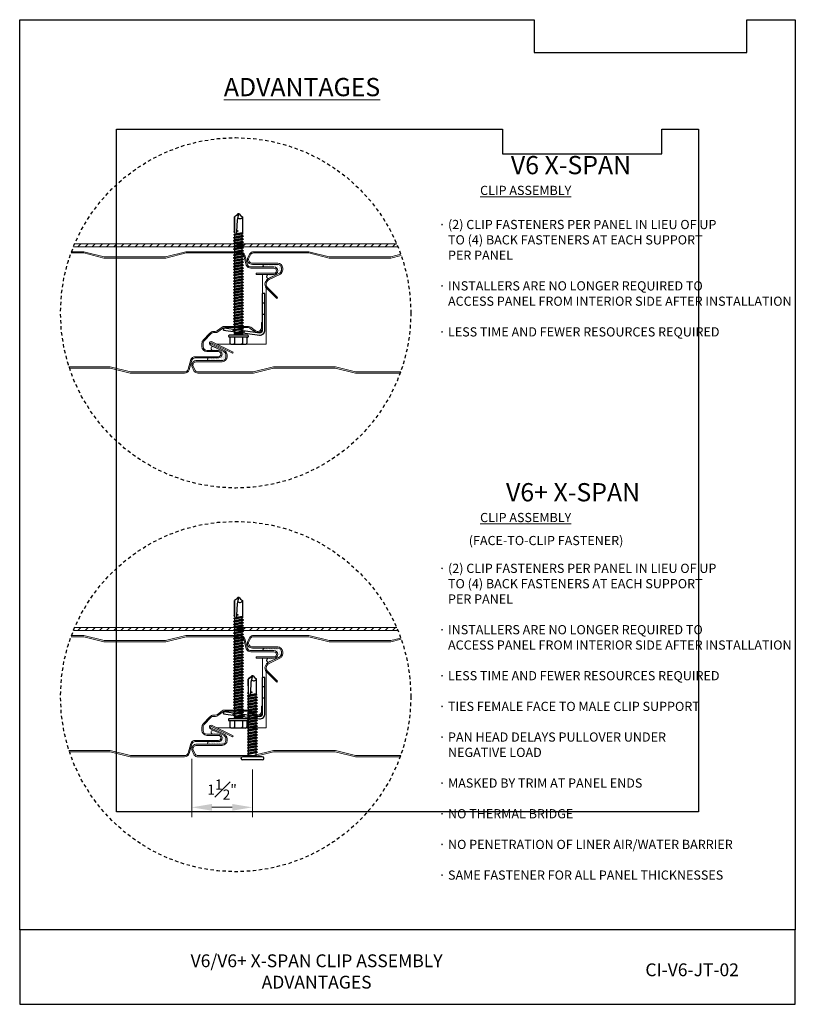
# Model space of a CAD drawing. Units: inches. Extents: x 953 to 1529, y 2729 to 2766.
# Drawn here: x 1172 to 1201, y 2729 to 2766 of the extents above; entities that cross this region are included whole.
import ezdxf

# ---------------------------------------------------------------- set-up
doc = ezdxf.new("R2010")
doc.units = ezdxf.units.IN
doc.header["$LTSCALE"] = 0.5
doc.header["$MEASUREMENT"] = 0
doc.linetypes.add('HIDDEN', pattern=[0.375, 0.25, -0.125])
doc.layers.get('0').update_dxf_attribs({"linetype": 'CONTINUOUS'})
for name, color, linetype, lineweight in [('_BYOTHERS', 9, 'CONTINUOUS', 5), ('_DIM', 6, 'CONTINUOUS', 5), ('_PANEL', 4, 'CONTINUOUS', 13), ('_SEALANT', 3, 'CONTINUOUS', 5), ('ACCESSORY', 20, 'CONTINUOUS', 13), ('BYOTHERS', 9, 'CONTINUOUS', 5)]:
    doc.layers.add(name, color=color, linetype=linetype, lineweight=lineweight)
for name, color, linetype in [('_FASTENER', 1, 'CONTINUOUS'), ('_SYMBOLS', 1, 'CONTINUOUS'), ('_TXT', 7, 'CONTINUOUS')]:
    doc.layers.add(name, color=color, linetype=linetype)
for name, color, linetype, plot in [('NCI_Internal_Info', 7, 'CONTINUOUS', False), ('NCI_Internal_Info @ 3', 7, 'CONTINUOUS', False), ('NCI_Internal_Info @ 4', 7, 'CONTINUOUS', False), ('VP', 9, 'CONTINUOUS', False)]:
    doc.layers.add(name, color=color, linetype=linetype, plot=plot)
doc.styles.add('Metl-Span', font='kalinga.ttf', dxfattribs={"height": 0.0625})
doc.styles.get("Standard").update_dxf_attribs({"font": 'romans.shx', "height": 0.0625})
doc.styles.add('SWISS', font='swiss.ttf')

# ---------------------------------------------------------------- blocks, each defined once
blk = doc.blocks.new('DetailOutline8511-2')
at = {"layer": '_TXT'}
blk.add_lwpolyline([(-1, -1.2189), (-1, 1.1279), (0.3264, 1.1279), (0.3264, 1.0432), (0.875, 1.0432), (0.875, 1.1279), (1, 1.1279), (1, -1.2189)], close=True, dxfattribs=at)
at = {"layer": 'NCI_Internal_Info'}
blk.add_lwpolyline([(-1, 1.1279), (0.3264, 1.1279), (0.3264, 1.0432), (0.875, 1.0432), (0.875, 1.1279), (1, 1.1279), (1, -1.2189), (-1, -1.2189)], close=True, dxfattribs=at)
blk = doc.blocks.new('*U1066')
at = {"layer": 'NCI_Internal_Info @ 3', "xscale": 10.79149185929793, "yscale": 10.79149185929793, "zscale": 10.79149185929793}
blk.add_blockref('DetailOutline8511-2', (1186.618, 2749.468), dxfattribs=at)
at = {"layer": 'NCI_Internal_Info @ 4', "xscale": 14.38865581239724, "yscale": 14.38865581239724, "zscale": 14.38865581239724}
blk.add_blockref('DetailOutline8511-2', (1186.618, 2749.468), dxfattribs=at)
blk = doc.blocks.new('7100BWH-HORIZ')
h = blk.add_hatch()
h.set_pattern_fill('DOTS', color=6, scale=0.5, style=0)
h.set_pattern_definition([(0, (-6.0223, -7.28118), (0.015625, 0.03125), [0, -0.03125])])
edge = h.paths.add_edge_path()
edge.add_line((-0.093, -0.093), (-0.093, -0.334))
edge.add_arc((-0.124, -0.334), 0.0315, -180, 0, ccw=False)
edge.add_line((-0.155, -0.334), (-0.155, -0.001))
edge.add_arc((-0.062, -0.001), 0.0937, 90, 180, ccw=False)
edge.add_line((-0.062, 0.093), (-0.019, 0.093))
edge.add_arc((-0.019, -0.001), 0.0937, 26.5468, 90, ccw=False)
edge.add_line((0.064, 0.041), (0.185, -0.206))
edge.add_arc((0.141, -0.227), 0.0486, -176.0062, 26.0062, ccw=False)
edge.add_line((0.093, -0.231), (0.093, -0.093))
edge.add_arc((0, -0.093), 0.0925, 0, 180)
blk.add_lwpolyline([(-0.093, -0.093), (-0.093, -0.334, -1), (-0.155, -0.334), (-0.155, -0.001, -0.414214), (-0.062, 0.093), (-0.019, 0.093, -0.284165), (0.064, 0.041), (0.185, -0.206, -1.213231), (0.093, -0.231), (0.093, -0.093, 1), (-0.093, -0.093)], format="xyb", close=True)
at = {"layer": '_SEALANT'}
for tag, p, flags in [('BOMDESC', (-0.204, 0.56), 9), ('PARTNO', (-0.199, 0.464), 1), ('QTY', (-0.202, 0.373), 1), ('LF', (-0.198, 0.286), 1), ('DIVISOR', (-0.194, 0.199), 1), ('CLASS', (-0.189, 0.113), 1)]:
    blk.add_attdef(tag, p, '', height=0.0625, dxfattribs=dict(at, flags=flags))
blk = doc.blocks.new('1624PNC')
for p, q in [((-0.231, -0.178), (-0.231, 0.178)), ((-0.05, 0.099), (-0.199, 0.099)), ((-0.05, 0.21), (-0.195, 0.21)), ((-0.05, -0.225), (-0.05, 0.225)), ((0, -0.225), (0, 0.225)), ((0, 0.12), (0.03, 0.094)), ((0.03, 0.094), (0.036, -0.102)), ((0.03, 0.094), (0.044, 0.094)), ((0.044, 0.094), (0.047, 0.106)), ((0.065, -0.092), (0.044, 0.094)), ((0.047, 0.106), (0.047, 0.106)), ((0.047, 0.106), (0.05, 0.095)), ((0.078, -0.116), (0.047, 0.106)), ((0.05, 0.095), (0.052, 0.104)), ((0.052, 0.104), (0.056, 0.094)), ((0.086, -0.118), (0.052, 0.104)), ((0.099, -0.094), (0.056, 0.094)), ((0.056, 0.094), (0.106, 0.094)), ((0.123, 0.124), (0.106, 0.094)), ((0.141, -0.094), (0.106, 0.094)), ((0.159, -0.124), (0.123, 0.124)), ((0.123, 0.124), (0.14, 0.094)), ((0.176, -0.094), (0.14, 0.094)), ((0.14, 0.094), (0.177, 0.094)), ((0.194, 0.124), (0.177, 0.094)), ((0.213, -0.094), (0.177, 0.094)), ((0.23, -0.124), (0.194, 0.124)), ((0.194, 0.124), (0.212, 0.094)), ((0.247, -0.094), (0.212, 0.094)), ((0.212, 0.094), (0.249, 0.094)), ((0.266, 0.124), (0.249, 0.094)), ((0.284, -0.094), (0.249, 0.094)), ((0.302, -0.124), (0.266, 0.124)), ((0.266, 0.124), (0.283, 0.094)), ((0.283, 0.094), (0.32, 0.094)), ((0.319, -0.094), (0.283, 0.094)), ((0.337, 0.124), (0.32, 0.094)), ((0.356, -0.094), (0.32, 0.094)), ((0.373, -0.124), (0.337, 0.124)), ((0.337, 0.124), (0.354, 0.094)), ((0.39, -0.094), (0.354, 0.094)), ((0.354, 0.094), (0.391, 0.094)), ((0.409, 0.124), (0.391, 0.094)), ((0.427, -0.094), (0.391, 0.094)), ((0.444, -0.124), (0.409, 0.124)), ((0.409, 0.124), (0.426, 0.094)), ((0.426, 0.094), (0.463, 0.094)), ((0.462, -0.094), (0.426, 0.094)), ((0.48, 0.124), (0.463, 0.094)), ((0.499, -0.094), (0.463, 0.094)), ((0.516, -0.124), (0.48, 0.124)), ((0.48, 0.124), (0.497, 0.094)), ((0.533, -0.094), (0.497, 0.094)), ((0.497, 0.094), (0.534, 0.094)), ((0.552, 0.124), (0.534, 0.094)), ((0.57, -0.094), (0.534, 0.094)), ((0.587, -0.124), (0.552, 0.124)), ((0.552, 0.124), (0.569, 0.094)), ((0.604, -0.094), (0.569, 0.094)), ((0.569, 0.094), (0.606, 0.094)), ((0.623, 0.124), (0.606, 0.094)), ((0.641, -0.094), (0.606, 0.094)), ((0.659, -0.124), (0.623, 0.124)), ((0.623, 0.124), (0.64, 0.094)), ((0.64, 0.094), (0.677, 0.094)), ((0.676, -0.094), (0.64, 0.094)), ((0.694, 0.124), (0.677, 0.094)), ((0.713, -0.094), (0.677, 0.094)), ((0.73, -0.124), (0.694, 0.124)), ((0.694, 0.124), (0.712, 0.094)), ((0.747, -0.094), (0.712, 0.094)), ((0.712, 0.094), (0.749, 0.094)), ((0.766, 0.124), (0.749, 0.094)), ((0.784, -0.094), (0.749, 0.094)), ((0.802, -0.124), (0.766, 0.124)), ((0.766, 0.124), (0.783, 0.094)), ((0.783, 0.094), (0.82, 0.094)), ((0.819, -0.094), (0.783, 0.094)), ((0.837, 0.124), (0.82, 0.094)), ((0.856, -0.094), (0.82, 0.094)), ((0.873, -0.124), (0.837, 0.124)), ((0.837, 0.124), (0.854, 0.094)), ((0.89, -0.094), (0.854, 0.094)), ((0.854, 0.094), (0.891, 0.094)), ((0.909, 0.124), (0.891, 0.094)), ((0.927, -0.094), (0.891, 0.094)), ((0.944, -0.124), (0.909, 0.124)), ((0.909, 0.124), (0.926, 0.094)), ((0.962, -0.094), (0.926, 0.094)), ((0.926, 0.094), (0.963, 0.094)), ((0.98, 0.124), (0.963, 0.094)), ((0.999, -0.094), (0.963, 0.094)), ((1.016, -0.124), (0.98, 0.124)), ((0.98, 0.124), (0.997, 0.094)), ((0.997, 0.094), (1.034, 0.094)), ((1.033, -0.094), (0.997, 0.094)), ((1.052, 0.124), (1.034, 0.094)), ((1.07, -0.094), (1.034, 0.094)), ((1.087, -0.124), (1.052, 0.124)), ((1.052, 0.124), (1.069, 0.094)), ((1.104, -0.094), (1.069, 0.094)), ((1.069, 0.094), (1.106, 0.094)), ((1.123, 0.124), (1.106, 0.094)), ((1.141, -0.094), (1.106, 0.094)), ((1.159, -0.124), (1.123, 0.124)), ((1.123, 0.124), (1.14, 0.094)), ((1.14, 0.094), (1.177, 0.094)), ((1.176, -0.094), (1.14, 0.094)), ((1.194, 0.124), (1.177, 0.094)), ((1.213, -0.094), (1.177, 0.094)), ((1.23, -0.124), (1.194, 0.124)), ((1.194, 0.124), (1.212, 0.094)), ((1.247, -0.094), (1.212, 0.094)), ((1.212, 0.094), (1.249, 0.094)), ((1.266, 0.124), (1.249, 0.094)), ((1.284, -0.094), (1.249, 0.094)), ((1.302, -0.124), (1.266, 0.124)), ((1.266, 0.124), (1.283, 0.094)), ((1.319, -0.094), (1.283, 0.094)), ((1.283, 0.094), (1.32, 0.094)), ((1.337, 0.124), (1.32, 0.094)), ((1.356, -0.094), (1.32, 0.094)), ((1.373, -0.124), (1.337, 0.124)), ((1.337, 0.124), (1.354, 0.094)), ((1.39, -0.094), (1.354, 0.094)), ((1.354, 0.094), (1.391, 0.094)), ((1.409, 0.124), (1.391, 0.094)), ((1.427, -0.094), (1.391, 0.094)), ((1.444, -0.124), (1.409, 0.124)), ((1.409, 0.124), (1.426, 0.094)), ((1.426, 0.094), (1.463, 0.094)), ((1.462, -0.094), (1.426, 0.094)), ((1.48, 0.124), (1.463, 0.094)), ((1.499, -0.094), (1.463, 0.094)), ((1.516, -0.124), (1.48, 0.124)), ((1.48, 0.124), (1.497, 0.094)), ((1.533, -0.094), (1.497, 0.094)), ((1.497, 0.094), (1.534, 0.094)), ((1.552, 0.124), (1.534, 0.094)), ((1.57, -0.094), (1.534, 0.094)), ((1.587, -0.124), (1.552, 0.124)), ((1.552, 0.124), (1.569, 0.094)), ((1.604, -0.094), (1.569, 0.094)), ((1.569, 0.094), (1.606, 0.094)), ((1.623, 0.124), (1.606, 0.094)), ((1.641, -0.094), (1.606, 0.094)), ((1.659, -0.124), (1.623, 0.124)), ((1.623, 0.124), (1.64, 0.094)), ((1.64, 0.094), (1.677, 0.094)), ((1.676, -0.094), (1.64, 0.094)), ((1.694, 0.124), (1.677, 0.094)), ((1.713, -0.094), (1.677, 0.094)), ((1.73, -0.124), (1.694, 0.124)), ((1.694, 0.124), (1.712, 0.094)), ((1.747, -0.094), (1.712, 0.094)), ((1.712, 0.094), (1.749, 0.094)), ((1.766, 0.124), (1.749, 0.094)), ((1.784, -0.094), (1.749, 0.094)), ((1.802, -0.124), (1.766, 0.124)), ((1.766, 0.124), (1.783, 0.094)), ((1.783, 0.094), (1.82, 0.094)), ((1.819, -0.094), (1.783, 0.094)), ((1.837, 0.124), (1.82, 0.094)), ((1.856, -0.094), (1.82, 0.094)), ((1.873, -0.124), (1.837, 0.124)), ((1.837, 0.124), (1.854, 0.094)), ((1.89, -0.094), (1.854, 0.094)), ((1.854, 0.094), (1.891, 0.094)), ((1.909, 0.124), (1.891, 0.094)), ((1.927, -0.094), (1.891, 0.094)), ((1.944, -0.124), (1.909, 0.124)), ((1.909, 0.124), (1.926, 0.094)), ((1.962, -0.094), (1.926, 0.094)), ((1.926, 0.094), (1.963, 0.094)), ((1.98, 0.124), (1.963, 0.094)), ((1.999, -0.094), (1.963, 0.094)), ((2.016, -0.124), (1.98, 0.124)), ((1.98, 0.124), (1.997, 0.094)), ((1.997, 0.094), (2.034, 0.094)), ((2.033, -0.094), (1.997, 0.094)), ((2.052, 0.124), (2.034, 0.094)), ((2.07, -0.094), (2.034, 0.094)), ((2.087, -0.124), (2.052, 0.124)), ((2.052, 0.124), (2.069, 0.094)), ((2.104, -0.094), (2.069, 0.094)), ((2.069, 0.094), (2.106, 0.094)), ((2.123, 0.124), (2.106, 0.094)), ((2.141, -0.094), (2.106, 0.094)), ((2.159, -0.124), (2.123, 0.124)), ((2.123, 0.124), (2.14, 0.094)), ((2.14, 0.094), (2.177, 0.094)), ((2.176, -0.094), (2.14, 0.094)), ((2.194, 0.124), (2.177, 0.094)), ((2.213, -0.094), (2.177, 0.094)), ((2.23, -0.124), (2.194, 0.124)), ((2.194, 0.124), (2.212, 0.094)), ((2.247, -0.094), (2.212, 0.094)), ((2.212, 0.094), (2.249, 0.094)), ((2.266, 0.124), (2.249, 0.094)), ((2.284, -0.094), (2.249, 0.094)), ((2.302, -0.124), (2.266, 0.124)), ((2.266, 0.124), (2.283, 0.094)), ((2.283, 0.094), (2.32, 0.094)), ((2.319, -0.094), (2.283, 0.094)), ((2.337, 0.124), (2.32, 0.094)), ((2.356, -0.094), (2.32, 0.094)), ((2.373, -0.124), (2.337, 0.124)), ((2.337, 0.124), (2.354, 0.094)), ((2.354, 0.094), (2.391, 0.094)), ((2.39, -0.094), (2.354, 0.094)), ((2.409, 0.124), (2.391, 0.094)), ((2.427, -0.094), (2.391, 0.094)), ((2.444, -0.124), (2.409, 0.124)), ((2.409, 0.124), (2.426, 0.094)), ((2.462, -0.094), (2.426, 0.094)), ((2.426, 0.094), (2.463, 0.094)), ((2.472, 0.109), (2.463, 0.094)), ((2.499, -0.095), (2.463, 0.094)), ((2.472, 0.109), (2.488, 0.109)), ((2.507, -0.109), (2.472, 0.109)), ((2.488, 0.109), (2.492, 0.088)), ((2.488, 0.109), (2.497, 0.094)), ((2.498, 0.091), (2.497, 0.094)), ((2.562, 0.095), (2.499, 0.092)), ((2.499, 0.05), (2.527, -0.105)), ((2.532, -0.096), (2.506, 0.048)), ((2.563, 0.047), (2.506, 0.048)), ((2.543, 0.109), (2.534, 0.094)), ((2.535, 0.094), (2.534, 0.094)), ((2.543, 0.109), (2.56, 0.109)), ((2.543, 0.109), (2.547, 0.095)), ((2.576, 0.005), (2.556, 0.047)), ((2.56, 0.109), (2.562, 0.095)), ((2.56, 0.109), (2.566, 0.098)), ((2.562, 0.095), (2.924, 0.101)), ((2.843, 0.036), (2.563, 0.047)), ((2.563, 0.047), (2.576, 0.005)), ((2.572, 0.101), (2.566, 0.098)), ((2.567, 0.096), (2.566, 0.098)), ((2.576, 0.005), (2.57, 0.046)), ((2.924, 0.101), (2.572, 0.101)), ((2.576, 0.005), (2.572, 0.046)), ((3, -0.001), (2.843, 0.036)), ((2.994, 0), (2.924, 0.1)), ((2.963, 0.052), (2.928, 0.102)), ((3, 0.015), (2.963, 0.052)), ((3, -0.017), (3, 0.015)), ((-0.05, -0.099), (-0.199, -0.099)), ((-0.05, -0.21), (-0.195, -0.21)), ((0, -0.124), (0.022, -0.102)), ((0.022, -0.102), (0.05, -0.102)), ((0.05, -0.102), (0.065, -0.092)), ((0.078, -0.116), (0.065, -0.092)), ((0.078, -0.116), (0.082, -0.113)), ((0.082, -0.113), (0.086, -0.118)), ((0.086, -0.118), (0.099, -0.094)), ((0.099, -0.094), (0.141, -0.094)), ((0.159, -0.124), (0.141, -0.094)), ((0.159, -0.124), (0.176, -0.094)), ((0.176, -0.094), (0.213, -0.094)), ((0.23, -0.124), (0.213, -0.094)), ((0.23, -0.124), (0.247, -0.094)), ((0.247, -0.094), (0.284, -0.094)), ((0.302, -0.124), (0.284, -0.094)), ((0.302, -0.124), (0.319, -0.094)), ((0.319, -0.094), (0.356, -0.094)), ((0.373, -0.124), (0.356, -0.094)), ((0.373, -0.124), (0.39, -0.094)), ((0.39, -0.094), (0.427, -0.094)), ((0.444, -0.124), (0.427, -0.094)), ((0.444, -0.124), (0.462, -0.094)), ((0.462, -0.094), (0.499, -0.094)), ((0.516, -0.124), (0.499, -0.094)), ((0.516, -0.124), (0.533, -0.094)), ((0.533, -0.094), (0.57, -0.094)), ((0.587, -0.124), (0.57, -0.094)), ((0.587, -0.124), (0.604, -0.094)), ((0.604, -0.094), (0.641, -0.094)), ((0.659, -0.124), (0.641, -0.094)), ((0.659, -0.124), (0.676, -0.094)), ((0.676, -0.094), (0.713, -0.094)), ((0.73, -0.124), (0.713, -0.094)), ((0.73, -0.124), (0.747, -0.094)), ((0.747, -0.094), (0.784, -0.094)), ((0.802, -0.124), (0.784, -0.094)), ((0.802, -0.124), (0.819, -0.094)), ((0.819, -0.094), (0.856, -0.094)), ((0.873, -0.124), (0.856, -0.094)), ((0.873, -0.124), (0.89, -0.094)), ((0.89, -0.094), (0.927, -0.094)), ((0.944, -0.124), (0.927, -0.094)), ((0.944, -0.124), (0.962, -0.094)), ((0.962, -0.094), (0.999, -0.094)), ((1.016, -0.124), (0.999, -0.094)), ((1.016, -0.124), (1.033, -0.094)), ((1.033, -0.094), (1.07, -0.094)), ((1.087, -0.124), (1.07, -0.094)), ((1.087, -0.124), (1.104, -0.094)), ((1.104, -0.094), (1.141, -0.094)), ((1.159, -0.124), (1.141, -0.094)), ((1.159, -0.124), (1.176, -0.094)), ((1.176, -0.094), (1.213, -0.094)), ((1.23, -0.124), (1.213, -0.094)), ((1.23, -0.124), (1.247, -0.094)), ((1.247, -0.094), (1.284, -0.094)), ((1.302, -0.124), (1.284, -0.094)), ((1.302, -0.124), (1.319, -0.094)), ((1.319, -0.094), (1.356, -0.094)), ((1.373, -0.124), (1.356, -0.094)), ((1.373, -0.124), (1.39, -0.094)), ((1.39, -0.094), (1.427, -0.094)), ((1.444, -0.124), (1.427, -0.094)), ((1.444, -0.124), (1.462, -0.094)), ((1.462, -0.094), (1.499, -0.094)), ((1.516, -0.124), (1.499, -0.094)), ((1.516, -0.124), (1.533, -0.094)), ((1.533, -0.094), (1.57, -0.094)), ((1.587, -0.124), (1.57, -0.094)), ((1.587, -0.124), (1.604, -0.094)), ((1.604, -0.094), (1.641, -0.094)), ((1.659, -0.124), (1.641, -0.094)), ((1.659, -0.124), (1.676, -0.094)), ((1.676, -0.094), (1.713, -0.094)), ((1.73, -0.124), (1.713, -0.094)), ((1.73, -0.124), (1.747, -0.094)), ((1.747, -0.094), (1.784, -0.094)), ((1.802, -0.124), (1.784, -0.094)), ((1.802, -0.124), (1.819, -0.094)), ((1.819, -0.094), (1.856, -0.094)), ((1.873, -0.124), (1.856, -0.094)), ((1.873, -0.124), (1.89, -0.094)), ((1.89, -0.094), (1.927, -0.094)), ((1.944, -0.124), (1.927, -0.094)), ((1.944, -0.124), (1.962, -0.094)), ((1.962, -0.094), (1.999, -0.094)), ((2.016, -0.124), (1.999, -0.094)), ((2.016, -0.124), (2.033, -0.094)), ((2.033, -0.094), (2.07, -0.094)), ((2.087, -0.124), (2.07, -0.094)), ((2.087, -0.124), (2.104, -0.094)), ((2.104, -0.094), (2.141, -0.094)), ((2.159, -0.124), (2.141, -0.094)), ((2.159, -0.124), (2.176, -0.094)), ((2.176, -0.094), (2.213, -0.094)), ((2.23, -0.124), (2.213, -0.094)), ((2.23, -0.124), (2.247, -0.094)), ((2.247, -0.094), (2.284, -0.094)), ((2.302, -0.124), (2.284, -0.094)), ((2.302, -0.124), (2.319, -0.094)), ((2.319, -0.094), (2.356, -0.094)), ((2.373, -0.124), (2.356, -0.094)), ((2.373, -0.124), (2.39, -0.094)), ((2.39, -0.094), (2.427, -0.094)), ((2.444, -0.124), (2.427, -0.094)), ((2.444, -0.124), (2.462, -0.094)), ((2.462, -0.094), (2.499, -0.095)), ((2.507, -0.109), (2.499, -0.095)), ((2.507, -0.109), (2.527, -0.105)), ((2.532, -0.096), (2.527, -0.105)), ((2.532, -0.096), (2.542, -0.104)), ((2.542, -0.104), (2.929, -0.104)), ((2.963, -0.053), (2.929, -0.102)), ((3, -0.017), (2.963, -0.053))]:
    blk.add_line(p, q)
for centre, radius, start, end in [((-0.025, 0.225), 0.025, 90, 179.9983), ((-0.025, 0.225), 0.025, 359.9983, 90), ((-0.191, 0.17), 0.0401, 95.2607, 168.6493), ((-0.15, 0.187), 0.101, 217.3832, 241.1822), ((-0.15, 0.01), 0.101, 118.8178, 142.6168), ((2.506, 0.071), 0.0223, 110.158, 268.8807), ((2.957, -0.033), 0.0762, 134.1776, 244.5521), ((-0.15, -0.01), 0.101, 217.3832, 241.1822), ((-0.15, -0.187), 0.101, 118.8178, 142.6168), ((-0.191, -0.17), 0.0401, 191.3507, 264.7393), ((-0.025, -0.225), 0.025, 179.9983, 270), ((-0.025, -0.225), 0.025, 270, 359.9983)]:
    blk.add_arc(centre, radius, start, end)
at = {"layer": '_FASTENER'}
for tag, p, flags in [('BOMDESC', (-0.797, 0.118), 9), ('PARTNO', (-0.792, 0.023), 1), ('QTY', (-0.795, -0.069), 1), ('LF', (-0.791, -0.155), 1), ('DIVISOR', (-0.787, -0.242), 1), ('CLASS', (-0.782, -0.329), 1)]:
    blk.add_attdef(tag, p, '', height=0.0625, dxfattribs=dict(at, flags=flags))
blk = doc.blocks.new('1416PNC')
for p, q in [((-0.076, -0.245), (-0.076, 0.245)), ((-0.04, 0.281), (-0.036, 0.281)), ((0, -0.245), (0, 0.245)), ((0, 0.122), (0.028, 0.094)), ((0.028, 0.094), (0.058, 0.094)), ((0.028, 0.094), (0.028, -0.094)), ((0.075, 0.124), (0.058, 0.094)), ((0.094, -0.094), (0.058, 0.094)), ((0.111, -0.124), (0.075, 0.124)), ((0.075, 0.124), (0.093, 0.094)), ((0.128, -0.094), (0.093, 0.094)), ((0.093, 0.094), (0.13, 0.094)), ((0.147, 0.124), (0.13, 0.094)), ((0.165, -0.094), (0.13, 0.094)), ((0.182, -0.124), (0.147, 0.124)), ((0.147, 0.124), (0.164, 0.094)), ((0.2, -0.094), (0.164, 0.094)), ((0.164, 0.094), (0.201, 0.094)), ((0.218, 0.124), (0.201, 0.094)), ((0.237, -0.094), (0.201, 0.094)), ((0.254, -0.124), (0.218, 0.124)), ((0.218, 0.124), (0.235, 0.094)), ((0.235, 0.094), (0.272, 0.094)), ((0.271, -0.094), (0.235, 0.094)), ((0.29, 0.124), (0.272, 0.094)), ((0.308, -0.094), (0.272, 0.094)), ((0.325, -0.124), (0.29, 0.124)), ((0.29, 0.124), (0.307, 0.094)), ((0.343, -0.094), (0.307, 0.094)), ((0.307, 0.094), (0.344, 0.094)), ((0.361, 0.124), (0.344, 0.094)), ((0.38, -0.094), (0.344, 0.094)), ((0.397, -0.124), (0.361, 0.124)), ((0.361, 0.124), (0.378, 0.094)), ((0.414, -0.094), (0.378, 0.094)), ((0.378, 0.094), (0.415, 0.094)), ((0.432, 0.124), (0.415, 0.094)), ((0.451, -0.094), (0.415, 0.094)), ((0.468, -0.124), (0.432, 0.124)), ((0.432, 0.124), (0.45, 0.094)), ((0.45, 0.094), (0.487, 0.094)), ((0.485, -0.094), (0.45, 0.094)), ((0.504, 0.124), (0.487, 0.094)), ((0.522, -0.094), (0.487, 0.094)), ((0.54, -0.124), (0.504, 0.124)), ((0.504, 0.124), (0.521, 0.094)), ((0.557, -0.094), (0.521, 0.094)), ((0.521, 0.094), (0.558, 0.094)), ((0.575, 0.124), (0.558, 0.094)), ((0.594, -0.094), (0.558, 0.094)), ((0.611, -0.124), (0.575, 0.124)), ((0.575, 0.124), (0.593, 0.094)), ((0.593, 0.094), (0.63, 0.094)), ((0.628, -0.094), (0.593, 0.094)), ((0.647, 0.124), (0.63, 0.094)), ((0.665, -0.094), (0.63, 0.094)), ((0.682, -0.124), (0.647, 0.124)), ((0.647, 0.124), (0.664, 0.094)), ((0.7, -0.094), (0.664, 0.094)), ((0.664, 0.094), (0.701, 0.094)), ((0.718, 0.124), (0.701, 0.094)), ((0.737, -0.094), (0.701, 0.094)), ((0.754, -0.124), (0.718, 0.124)), ((0.718, 0.124), (0.735, 0.094)), ((0.771, -0.094), (0.735, 0.094)), ((0.735, 0.094), (0.772, 0.094)), ((0.79, 0.124), (0.772, 0.094)), ((0.808, -0.094), (0.772, 0.094)), ((0.825, -0.124), (0.79, 0.124)), ((0.79, 0.124), (0.807, 0.094)), ((0.807, 0.094), (0.844, 0.094)), ((0.843, -0.094), (0.807, 0.094)), ((0.861, 0.124), (0.844, 0.094)), ((0.88, -0.094), (0.844, 0.094)), ((0.897, -0.124), (0.861, 0.124)), ((0.861, 0.124), (0.878, 0.094)), ((0.914, -0.094), (0.878, 0.094)), ((0.878, 0.094), (0.915, 0.094)), ((0.932, 0.124), (0.915, 0.094)), ((0.951, -0.094), (0.915, 0.094)), ((0.968, -0.124), (0.932, 0.124)), ((0.932, 0.124), (0.95, 0.094)), ((0.985, -0.094), (0.95, 0.094)), ((0.95, 0.094), (0.987, 0.094)), ((1.004, 0.124), (0.987, 0.094)), ((1.022, -0.094), (0.987, 0.094)), ((1.04, -0.124), (1.004, 0.124)), ((1.004, 0.124), (1.021, 0.094)), ((1.057, -0.094), (1.021, 0.094)), ((1.021, 0.094), (1.058, 0.094)), ((1.075, 0.124), (1.058, 0.094)), ((1.094, -0.094), (1.058, 0.094)), ((1.111, -0.124), (1.075, 0.124)), ((1.075, 0.124), (1.093, 0.094)), ((1.093, 0.094), (1.13, 0.094)), ((1.128, -0.094), (1.093, 0.094)), ((1.147, 0.124), (1.13, 0.094)), ((1.165, -0.094), (1.13, 0.094)), ((1.182, -0.124), (1.147, 0.124)), ((1.147, 0.124), (1.164, 0.094)), ((1.2, -0.094), (1.164, 0.094)), ((1.164, 0.094), (1.201, 0.094)), ((1.218, 0.124), (1.201, 0.094)), ((1.237, -0.094), (1.201, 0.094)), ((1.254, -0.124), (1.218, 0.124)), ((1.218, 0.124), (1.235, 0.094)), ((1.235, 0.094), (1.272, 0.094)), ((1.271, -0.094), (1.235, 0.094)), ((1.29, 0.124), (1.272, 0.094)), ((1.308, -0.094), (1.272, 0.094)), ((1.325, -0.124), (1.29, 0.124)), ((1.29, 0.124), (1.307, 0.094)), ((1.343, -0.094), (1.307, 0.094)), ((1.307, 0.094), (1.344, 0.094)), ((1.361, 0.124), (1.344, 0.094)), ((1.38, -0.094), (1.344, 0.094)), ((1.397, -0.124), (1.361, 0.124)), ((1.361, 0.124), (1.378, 0.094)), ((1.414, -0.094), (1.378, 0.094)), ((1.378, 0.094), (1.415, 0.094)), ((1.432, 0.124), (1.415, 0.094)), ((1.451, -0.094), (1.415, 0.094)), ((1.468, -0.124), (1.432, 0.124)), ((1.432, 0.124), (1.45, 0.094)), ((1.45, 0.094), (1.487, 0.094)), ((1.485, -0.094), (1.45, 0.094)), ((1.495, 0.109), (1.487, 0.094)), ((1.523, -0.095), (1.487, 0.094)), ((1.495, 0.109), (1.512, 0.109)), ((1.531, -0.109), (1.495, 0.109)), ((1.512, 0.109), (1.516, 0.088)), ((1.512, 0.109), (1.521, 0.094)), ((1.522, 0.091), (1.521, 0.094)), ((1.586, 0.095), (1.522, 0.092)), ((1.523, 0.05), (1.55, -0.105)), ((1.556, -0.096), (1.53, 0.048)), ((1.587, 0.047), (1.53, 0.048)), ((1.567, 0.109), (1.558, 0.094)), ((1.558, 0.094), (1.558, 0.094)), ((1.567, 0.109), (1.583, 0.109)), ((1.567, 0.109), (1.571, 0.095)), ((1.6, 0.005), (1.58, 0.047)), ((1.583, 0.109), (1.586, 0.095)), ((1.583, 0.109), (1.59, 0.098)), ((1.586, 0.095), (1.924, 0.101)), ((1.586, 0.047), (1.6, 0.005)), ((1.842, 0.036), (1.587, 0.047)), ((1.595, 0.101), (1.59, 0.098)), ((1.59, 0.096), (1.59, 0.098)), ((1.6, 0.005), (1.593, 0.046)), ((1.924, 0.101), (1.595, 0.101)), ((1.6, 0.005), (1.595, 0.046)), ((2, -0.001), (1.842, 0.036)), ((1.994, 0), (1.924, 0.1)), ((1.963, 0.052), (1.928, 0.102)), ((2, 0.015), (1.963, 0.052)), ((2, -0.017), (2, 0.015)), ((0, -0.122), (0.028, -0.094)), ((0.028, -0.094), (0.094, -0.094)), ((0.111, -0.124), (0.094, -0.094)), ((0.111, -0.124), (0.128, -0.094)), ((0.128, -0.094), (0.165, -0.094)), ((0.182, -0.124), (0.165, -0.094)), ((0.182, -0.124), (0.2, -0.094)), ((0.2, -0.094), (0.237, -0.094)), ((0.254, -0.124), (0.237, -0.094)), ((0.254, -0.124), (0.271, -0.094)), ((0.271, -0.094), (0.308, -0.094)), ((0.325, -0.124), (0.308, -0.094)), ((0.325, -0.124), (0.343, -0.094)), ((0.343, -0.094), (0.38, -0.094)), ((0.397, -0.124), (0.38, -0.094)), ((0.397, -0.124), (0.414, -0.094)), ((0.414, -0.094), (0.451, -0.094)), ((0.468, -0.124), (0.451, -0.094)), ((0.468, -0.124), (0.485, -0.094)), ((0.485, -0.094), (0.522, -0.094)), ((0.54, -0.124), (0.522, -0.094)), ((0.54, -0.124), (0.557, -0.094)), ((0.557, -0.094), (0.594, -0.094)), ((0.611, -0.124), (0.594, -0.094)), ((0.611, -0.124), (0.628, -0.094)), ((0.628, -0.094), (0.665, -0.094)), ((0.682, -0.124), (0.665, -0.094)), ((0.682, -0.124), (0.7, -0.094)), ((0.7, -0.094), (0.737, -0.094)), ((0.754, -0.124), (0.737, -0.094)), ((0.754, -0.124), (0.771, -0.094)), ((0.771, -0.094), (0.808, -0.094)), ((0.825, -0.124), (0.808, -0.094)), ((0.825, -0.124), (0.843, -0.094)), ((0.843, -0.094), (0.88, -0.094)), ((0.897, -0.124), (0.88, -0.094)), ((0.897, -0.124), (0.914, -0.094)), ((0.914, -0.094), (0.951, -0.094)), ((0.968, -0.124), (0.951, -0.094)), ((0.968, -0.124), (0.985, -0.094)), ((0.985, -0.094), (1.022, -0.094)), ((1.04, -0.124), (1.022, -0.094)), ((1.04, -0.124), (1.057, -0.094)), ((1.057, -0.094), (1.094, -0.094)), ((1.111, -0.124), (1.094, -0.094)), ((1.111, -0.124), (1.128, -0.094)), ((1.128, -0.094), (1.165, -0.094)), ((1.182, -0.124), (1.165, -0.094)), ((1.182, -0.124), (1.2, -0.094)), ((1.2, -0.094), (1.237, -0.094)), ((1.254, -0.124), (1.237, -0.094)), ((1.254, -0.124), (1.271, -0.094)), ((1.271, -0.094), (1.308, -0.094)), ((1.325, -0.124), (1.308, -0.094)), ((1.325, -0.124), (1.343, -0.094)), ((1.343, -0.094), (1.38, -0.094)), ((1.397, -0.124), (1.38, -0.094)), ((1.397, -0.124), (1.414, -0.094)), ((1.414, -0.094), (1.451, -0.094)), ((1.468, -0.124), (1.451, -0.094)), ((1.468, -0.124), (1.485, -0.094)), ((1.485, -0.094), (1.523, -0.095)), ((1.531, -0.109), (1.523, -0.095)), ((1.531, -0.109), (1.55, -0.105)), ((1.556, -0.096), (1.55, -0.105)), ((1.556, -0.096), (1.566, -0.104)), ((1.566, -0.104), (1.929, -0.104)), ((1.963, -0.053), (1.929, -0.102)), ((2, -0.017), (1.963, -0.053)), ((-0.04, -0.281), (-0.036, -0.281))]:
    blk.add_line(p, q)
for centre, radius, start, end in [((-0.04, 0.245), 0.036, 90, 180), ((-0.036, 0.245), 0.036, 0, 90), ((1.53, 0.071), 0.0223, 110.158, 268.8807), ((1.956, -0.033), 0.0762, 134.1776, 244.5521), ((-0.04, -0.245), 0.036, 180, 270), ((-0.036, -0.245), 0.036, 270, 0)]:
    blk.add_arc(centre, radius, start, end)
at = {"layer": '_FASTENER'}
for tag, p, flags in [('BOMDESC', (-0.595, 0.06), 9), ('PARTNO', (-0.589, -0.036), 1), ('QTY', (-0.593, -0.128), 1), ('LF', (-0.589, -0.214), 1), ('DIVISOR', (-0.589, -0.301), 1), ('CLASS', (-0.584, -0.388), 1)]:
    blk.add_attdef(tag, p, '', height=0.0625, dxfattribs=dict(at, flags=flags))

msp = doc.modelspace()

# ---------------------------------------------------------------- hatches: boundary and pattern name
at = {"layer": '_BYOTHERS'}
h = msp.add_hatch(dxfattribs=at)
h.set_pattern_fill('ANSI31', color=256, scale=1.5)
h.set_pattern_definition([(45, (201.62145, -1124.62138), (-0.1325825215, 0.1325825215), [])])
edge = h.paths.add_edge_path()
edge.add_arc((1180.24342, 2754.81992), 6.50072, 156.748705, 157.823635)
edge.add_line((1174.22358, 2757.27368), (1186.26325, 2757.27368))
edge.add_arc((1180.24342, 2754.81992), 6.50072, 22.176365, 23.251295)
edge.add_line((1186.21616, 2757.38618), (1174.27067, 2757.38618))
h = msp.add_hatch(dxfattribs=at)
h.set_pattern_fill('ANSI31', color=256, scale=1.5)
h.set_pattern_definition([(45, (201.62145, -1138.85708), (-0.1325825215, 0.1325825215), [])])
edge = h.paths.add_edge_path()
edge.add_arc((1180.24342, 2740.58422), 6.50072, 22.176365, 23.251295)
edge.add_line((1186.21616, 2743.15047), (1174.27067, 2743.15047))
edge.add_arc((1180.24342, 2740.58422), 6.50072, 156.748705, 157.823635)
edge.add_line((1174.22358, 2743.03797), (1186.26325, 2743.03797))

# ---------------------------------------------------------------- linework, layer by layer
at = {"layer": '_DIM'}
for p, q in [((1178.61356, 2738.27285), (1178.61356, 2736.11547)), ((1180.86356, 2737.87647), (1180.86356, 2736.11547)), ((1179.36356, 2736.47547), (1180.11356, 2736.47547))]:
    msp.add_line(p, q, dxfattribs=at)
for points in [[(1179.36356, 2736.60047), (1179.36356, 2736.35047), (1178.61356, 2736.47547)], [(1180.11356, 2736.60047), (1180.11356, 2736.35047), (1180.86356, 2736.47547)]]:
    msp.add_solid(points, dxfattribs=at)
at = {"layer": '_PANEL', "color": 2}
for p, q in [((1181.24091, 2754.46118), (1181.24091, 2756.24618)), ((1181.24091, 2740.22547), (1181.24091, 2742.01047))]:
    msp.add_line(p, q, dxfattribs=at)
at = {"layer": '_PANEL'}
for points in [[(1174.13397, 2757.04118), (1174.60376, 2757.04118), (1175.35376, 2756.85368), (1176.50228, 2756.85368), (1177.6508, 2756.85368), (1178.4008, 2757.04118), (1180.40873, 2757.04118, -0.31959467), (1180.54161, 2756.94658), (1180.63594, 2756.58725, 0.29372793), (1180.80482, 2756.47868), (1181.66466, 2756.47868, -1), (1181.66466, 2756.29118), (1181.00841, 2756.29118), (1181.00841, 2756.24618), (1181.66466, 2756.24618, 1), (1181.66466, 2756.52368), (1180.80482, 2756.52368, -0.28679223), (1180.67841, 2756.60268), (1180.58473, 2756.95956, 0.32233841), (1180.40873, 2757.08618), (1178.39526, 2757.08618), (1177.64526, 2756.89868), (1176.50228, 2756.89868), (1175.3593, 2756.89868), (1174.6093, 2757.08618), (1174.15052, 2757.08618)], [(1186.37055, 2756.9919), (1185.99764, 2756.89868), (1184.85466, 2756.89868), (1183.71168, 2756.89868), (1182.96168, 2757.08618), (1180.9072, 2757.08618, 0.20793174), (1180.77147, 2757.02718), (1180.67847, 2756.83365, 0.4623522), (1180.86168, 2756.61818), (1181.80154, 2756.61818, -0.41421356), (1181.94217, 2756.47755), (1181.94217, 2756.41402, -0.28416503), (1181.86439, 2756.28823), (1181.46488, 2756.09332, 0.47152636), (1181.37422, 2755.7462), (1181.76628, 2755.35414), (1181.7981, 2755.38596), (1181.40873, 2755.77534, -0.46648976), (1181.48409, 2756.05262), (1181.88149, 2756.2465, 0.28904607), (1181.98717, 2756.41402), (1181.98717, 2756.47755, 0.41421356), (1181.80154, 2756.66318), (1180.86168, 2756.66318, -0.44910295), (1180.72203, 2756.82031), (1180.80876, 2757.00098, -0.19631182), (1180.9072, 2757.04118), (1182.95614, 2757.04118), (1183.70614, 2756.85368), (1184.85466, 2756.85368), (1186.00318, 2756.85368), (1186.3855, 2756.94926)], [(1174.05841, 2752.81868), (1174.43978, 2752.81868), (1175.5883, 2752.81868), (1176.3383, 2752.63118), (1178.34623, 2752.63118, 0.31959467), (1178.47911, 2752.72577), (1178.57344, 2753.0851, -0.29372793), (1178.74232, 2753.19368), (1179.60216, 2753.19368, 1), (1179.60216, 2753.38118), (1179.17654, 2753.38118, -0.41421356), (1178.99091, 2753.5668), (1178.99091, 2753.686, -0.18750603), (1179.03964, 2753.81136), (1179.28726, 2754.07091, -0.21036871), (1179.42416, 2754.13118), (1179.48104, 2754.13118, 0.16468671), (1179.56647, 2754.1601), (1179.736, 2754.28975, -0.16468671), (1179.82143, 2754.31868), (1180.71828, 2754.31868), (1180.71828, 2754.31868, -0.12714874), (1180.80531, 2754.28594), (1180.96986, 2754.1601, 0.62128127), (1181.19591, 2754.2718), (1181.19591, 2754.46118), (1181.24091, 2754.46118), (1181.24091, 2754.2718, -0.62128127), (1180.94252, 2754.12435), (1180.7839, 2754.24566, 0.13560549), (1180.71443, 2754.27368), (1180.71443, 2754.27368), (1179.83601, 2754.27368, 0.16468671), (1179.75059, 2754.24475), (1179.58105, 2754.1151, -0.16468671), (1179.49562, 2754.08618), (1179.42416, 2754.08618, 0.19891237), (1179.32472, 2754.04499), (1179.0771, 2753.78544, 0.19891237), (1179.03591, 2753.686), (1179.03591, 2753.5668, 0.41421356), (1179.17654, 2753.42618), (1179.60216, 2753.42618, -1), (1179.60216, 2753.14868), (1178.74232, 2753.14868, 0.28679223), (1178.61591, 2753.06967), (1178.52223, 2752.71279, -0.32233841), (1178.34623, 2752.58618), (1176.33276, 2752.58618), (1175.58276, 2752.77368), (1174.43978, 2752.77368), (1174.07315, 2752.77368)], [(1186.34831, 2752.58618), (1184.68514, 2752.58618), (1183.93514, 2752.77368), (1182.79216, 2752.77368), (1181.64918, 2752.77368), (1180.89918, 2752.58618), (1178.8447, 2752.58618, -0.20793174), (1178.70897, 2752.64517), (1178.61597, 2752.8387, -0.4623522), (1178.79918, 2753.05418), (1179.73904, 2753.05418, 0.41421356), (1179.87967, 2753.1948), (1179.87967, 2753.25833, 0.28416503), (1179.80189, 2753.38413), (1179.30617, 2753.62597, -1.00460373), (1179.36481, 2753.74757), (1180.14672, 2753.36611), (1180.12699, 2753.32566), (1179.34507, 2753.70713, 1), (1179.32534, 2753.66669), (1179.81899, 2753.42585, -0.28904542), (1179.92467, 2753.25833), (1179.92467, 2753.1948, -0.41421356), (1179.73904, 2753.00918), (1178.79918, 2753.00918, 0.44910295), (1178.65953, 2752.85205), (1178.74626, 2752.67137, 0.19631182), (1178.8447, 2752.63118), (1180.89364, 2752.63118), (1181.64364, 2752.81868), (1182.79216, 2752.81868), (1183.94068, 2752.81868), (1184.69068, 2752.63118), (1186.36458, 2752.63118)], [(1174.13397, 2742.80547), (1174.60376, 2742.80547), (1175.35376, 2742.61797), (1176.50228, 2742.61797), (1177.6508, 2742.61797), (1178.4008, 2742.80547), (1180.40873, 2742.80547, -0.31959467), (1180.54161, 2742.71088), (1180.63594, 2742.35155, 0.29372793), (1180.80482, 2742.24297), (1181.66466, 2742.24297, -1), (1181.66466, 2742.05547), (1181.00841, 2742.05547), (1181.00841, 2742.01047), (1181.66466, 2742.01047, 1), (1181.66466, 2742.28797), (1180.80482, 2742.28797, -0.28679223), (1180.67841, 2742.36697), (1180.58473, 2742.72386, 0.32233841), (1180.40873, 2742.85047), (1178.39526, 2742.85047), (1177.64526, 2742.66297), (1176.50228, 2742.66297), (1175.3593, 2742.66297), (1174.6093, 2742.85047), (1174.15052, 2742.85047)], [(1186.37055, 2742.7562), (1185.99764, 2742.66297), (1184.85466, 2742.66297), (1183.71168, 2742.66297), (1182.96168, 2742.85047), (1180.9072, 2742.85047, 0.20793174), (1180.77147, 2742.79148), (1180.67847, 2742.59795, 0.4623522), (1180.86168, 2742.38247), (1181.80154, 2742.38247, -0.41421356), (1181.94217, 2742.24185), (1181.94217, 2742.17832, -0.28416503), (1181.86439, 2742.05252), (1181.46488, 2741.85761, 0.47152636), (1181.37422, 2741.5105), (1181.76628, 2741.11844), (1181.7981, 2741.15026), (1181.40873, 2741.53964, -0.46648976), (1181.48409, 2741.81692), (1181.88149, 2742.0108, 0.28904607), (1181.98717, 2742.17832), (1181.98717, 2742.24185, 0.41421356), (1181.80154, 2742.42747), (1180.86168, 2742.42747, -0.44910295), (1180.72203, 2742.5846), (1180.80876, 2742.76527, -0.19631182), (1180.9072, 2742.80547), (1182.95614, 2742.80547), (1183.70614, 2742.61797), (1184.85466, 2742.61797), (1186.00318, 2742.61797), (1186.3855, 2742.71355)], [(1174.05841, 2738.58297), (1174.43978, 2738.58297), (1175.5883, 2738.58297), (1176.3383, 2738.39547), (1178.34623, 2738.39547, 0.31959467), (1178.47911, 2738.49007), (1178.57344, 2738.8494, -0.29372793), (1178.74232, 2738.95797), (1179.60216, 2738.95797, 1), (1179.60216, 2739.14547), (1179.17654, 2739.14547, -0.41421356), (1178.99091, 2739.3311), (1178.99091, 2739.45029, -0.18750603), (1179.03964, 2739.57565), (1179.28726, 2739.83521, -0.21036871), (1179.42416, 2739.89547), (1179.48104, 2739.89547, 0.16468671), (1179.56647, 2739.92439), (1179.736, 2740.05405, -0.16468671), (1179.82143, 2740.08297), (1180.71828, 2740.08297), (1180.71828, 2740.08297, -0.12714874), (1180.80531, 2740.05024), (1180.96986, 2739.92439, 0.62128127), (1181.19591, 2740.0361), (1181.19591, 2740.22547), (1181.24091, 2740.22547), (1181.24091, 2740.0361, -0.62128127), (1180.94252, 2739.88865), (1180.7839, 2740.00996, 0.13560549), (1180.71443, 2740.03797), (1180.71443, 2740.03797), (1179.83601, 2740.03797, 0.16468671), (1179.75059, 2740.00905), (1179.58105, 2739.87939, -0.16468671), (1179.49562, 2739.85047), (1179.42416, 2739.85047, 0.19891237), (1179.32472, 2739.80928), (1179.0771, 2739.54973, 0.19891237), (1179.03591, 2739.45029), (1179.03591, 2739.3311, 0.41421356), (1179.17654, 2739.19047), (1179.60216, 2739.19047, -1), (1179.60216, 2738.91297), (1178.74232, 2738.91297, 0.28679223), (1178.61591, 2738.83397), (1178.52223, 2738.47709, -0.32233841), (1178.34623, 2738.35047), (1176.33276, 2738.35047), (1175.58276, 2738.53797), (1174.43978, 2738.53797), (1174.07315, 2738.53797)], [(1186.34831, 2738.35047), (1184.68514, 2738.35047), (1183.93514, 2738.53797), (1182.79216, 2738.53797), (1181.64918, 2738.53797), (1180.89918, 2738.35047), (1178.8447, 2738.35047, -0.20793174), (1178.70897, 2738.40947), (1178.61597, 2738.603, -0.4623522), (1178.79918, 2738.81847), (1179.73904, 2738.81847, 0.41421356), (1179.87967, 2738.9591), (1179.87967, 2739.02262, 0.28416503), (1179.80189, 2739.14842), (1179.30617, 2739.39027, -1.00460373), (1179.36481, 2739.51187), (1180.14672, 2739.1304), (1180.12699, 2739.08996), (1179.34507, 2739.47143, 1), (1179.32534, 2739.43098), (1179.81899, 2739.19015, -0.28904542), (1179.92467, 2739.02262), (1179.92467, 2738.9591, -0.41421356), (1179.73904, 2738.77347), (1178.79918, 2738.77347, 0.44910295), (1178.65953, 2738.61634), (1178.74626, 2738.43567, 0.19631182), (1178.8447, 2738.39547), (1180.89364, 2738.39547), (1181.64364, 2738.58297), (1182.79216, 2738.58297), (1183.94068, 2738.58297), (1184.69068, 2738.39547), (1186.36458, 2738.39547)]]:
    msp.add_lwpolyline(points, format="xyb", dxfattribs=at)
at = {"layer": '_PANEL', "color": 2}
for points in [[(1179.54606, 2753.65915), (1181.37726, 2753.65915), (1181.37726, 2755.74316)], [(1179.54606, 2739.42344), (1181.37726, 2739.42344), (1181.37726, 2741.50746)]]:
    msp.add_lwpolyline(points, dxfattribs=at)
at = {"layer": '_SYMBOLS', "linetype": 'HIDDEN'}
msp.add_circle((1180.24342, 2754.81992), 6.50072, dxfattribs=at)
at = {"layer": 'ACCESSORY', "lineweight": 30}
for p, q in [((1181.24091, 2754.18863), (1181.24091, 2755.53331)), ((1181.33061, 2755.53331), (1181.24091, 2755.53331)), ((1181.33061, 2754.18863), (1181.33061, 2755.53331)), ((1181.33061, 2755.18156), (1181.24091, 2755.18156)), ((1181.33061, 2754.76006), (1181.24091, 2754.76006)), ((1179.79737, 2754.18194), (1179.80992, 2754.27076)), ((1179.79737, 2754.18194), (1181.12881, 2753.99375)), ((1179.80992, 2754.27076), (1181.13595, 2754.08334)), ((1180.14566, 2754.13272), (1180.15821, 2754.22153)), ((1180.56301, 2754.07373), (1180.57556, 2754.16254)), ((1181.24091, 2739.95293), (1181.24091, 2741.2976)), ((1181.33061, 2741.2976), (1181.24091, 2741.2976)), ((1181.33061, 2739.95293), (1181.33061, 2741.2976)), ((1181.33061, 2740.94585), (1181.24091, 2740.94585)), ((1181.33061, 2740.52435), (1181.24091, 2740.52435)), ((1179.79737, 2739.94624), (1179.80992, 2740.03506)), ((1179.79737, 2739.94624), (1181.12881, 2739.75805)), ((1179.80992, 2740.03506), (1181.13595, 2739.84763)), ((1180.14566, 2739.89701), (1180.15821, 2739.98583)), ((1180.56301, 2739.83802), (1180.57556, 2739.92684))]:
    msp.add_line(p, q, dxfattribs=at)
for centre, radius, start in [((1181.13561, 2754.18863), 0.195, 268), ((1181.13561, 2754.18863), 0.1053, 270.184516), ((1181.13561, 2739.95293), 0.195, 268), ((1181.13561, 2739.95293), 0.1053, 270.184516)]:
    msp.add_arc(centre, radius, start, 0, dxfattribs=at)
at = {"layer": 'BYOTHERS'}
for p, q in [((1186.26325, 2757.27368), (1174.22358, 2757.27368)), ((1174.27067, 2757.38618), (1186.21616, 2757.38618)), ((1186.26325, 2743.03797), (1174.22358, 2743.03797)), ((1174.27067, 2743.15047), (1186.21616, 2743.15047))]:
    msp.add_line(p, q, dxfattribs=at)
at = {"layer": 'VP'}
msp.add_lwpolyline([(1172.22938, 2729.16762), (1201.00669, 2729.16762), (1201.00669, 2731.92953), (1172.22938, 2731.92953)], close=True, dxfattribs=at)
msp.add_lwpolyline([(1172.22938, 2729.16762), (1201.00669, 2729.16762), (1201.00669, 2731.92953), (1172.22938, 2731.92953)], close=True, dxfattribs=at)

# ---------------------------------------------------------------- block references
at = {"layer": '_FASTENER', "xscale": 1.5, "yscale": 1.5, "zscale": 1.5, "rotation": 90}
for name, p in [('1624PNC', (1180.34711, 2753.99352)), ('1624PNC', (1180.34664, 2739.75781)), ('1416PNC', (1180.86356, 2738.35047))]:
    msp.add_blockref(name, p, dxfattribs=at)
at = {"layer": '_SEALANT', "yscale": 1.5, "zscale": 1.5, "rotation": 270}
for p, xscale in [((1181.80341, 2756.38493), 1.5), ((1179.74091, 2753.28743), -1.5), ((1181.80341, 2742.14922), 1.5), ((1179.74091, 2739.05172), -1.5)]:
    msp.add_blockref('7100BWH-HORIZ', p, dxfattribs=dict(at, xscale=xscale))
at = {"layer": 'NCI_Internal_Info'}
msp.add_blockref('*U1066', (0, 0), dxfattribs=at)

# ---------------------------------------------------------------- texts
at = {"layer": '_DIM', "color": 7, "attachment_point": 1, "style": 'Metl-Span'}
for s, width, gutter_width, heights, insert, char_height in [('\\pi11.19614;{\\LADVANTAGES}', 28.7773114, 1.25, [0], (1172.22938, 2763.53471), 0.6766143), ('\\pi3.96389;{\\fGulim|b0|i0|c0|p34;V6 X-SPAN}', 12.7492392, 1, [0], (1187.77145, 2760.64036), 0.6766143), ('\\pi4.51162;{\\fGulim|b0|i0|c0|p34;\\LCLIP ASSEMBLY}', 12.7492392, 1, [4.31278], (1187.77145, 2759.53477), 0.3413528), ('\\pi-1.02406,l1.02406,t1.02406;{\\fSymbol|b0|i0|c2|p18;·^I\\fGulim|b0|i0|c0|p34;(2) CLIP FASTENERS PER PANEL IN LIEU OF UP\\P^ITO (4) BACK FASTENERS AT EACH SUPPORT\\P^IPER PANEL\\P\\P\\fSymbol|b0|i0|c2|p18;·^I\\fGulim|b0|i0|c0|p34;INSTALLERS ARE NO LONGER REQUIRED TO\\P^IACCESS PANEL FROM INTERIOR SIDE AFTER INSTALLATION\\P\\P\\fSymbol|b0|i0|c2|p18;·^I\\fGulim|b0|i0|c0|p34;LESS TIME AND FEWER RESOURCES REQUIRED}', 14.2493664, 1, [11.4023], (1187.77145, 2758.26876), 0.34135281), ('\\pi3.69818;{\\fGulim|b0|i0|c0|p34;V6+ X-SPAN}', 12.7492392, 1, [0], (1187.77145, 2748.5038), 0.6766143), ('\\pi4.51162;{\\fGulim|b0|i0|c0|p34;\\LCLIP ASSEMBLY}', 12.7492392, 1, [4.31278], (1187.77145, 2747.3982), 0.3413528), ('\\pi3.27897;{\\fGulim|b0|i0|c0|p34;(FACE-TO-CLIP FASTENER)}', 12.7492392, 1, [4.31278], (1187.77145, 2746.54448), 0.3413528), ('\\pi-1.02406,l1.02406,t1.02406;{\\fSymbol|b0|i0|c2|p18;·^I\\fGulim|b0|i0|c0|p34;(2) CLIP FASTENERS PER PANEL IN LIEU OF UP\\P^ITO (4) BACK FASTENERS AT EACH SUPPORT\\P^IPER PANEL\\P\\P\\fSymbol|b0|i0|c2|p18;·^I\\fGulim|b0|i0|c0|p34;INSTALLERS ARE NO LONGER REQUIRED TO\\P^IACCESS PANEL FROM INTERIOR SIDE AFTER INSTALLATION\\P\\P\\fSymbol|b0|i0|c2|p18;·^I\\fGulim|b0|i0|c0|p34;LESS TIME AND FEWER RESOURCES REQUIRED\\P\\P\\fSymbol|b0|i0|c2|p18;·^I\\fGulim|b0|i0|c0|p34;TIES FEMALE FACE TO MALE CLIP SUPPORT\\P\\P\\fSymbol|b0|i0|c2|p18;·^I\\fGulim|b0|i0|c0|p34;PAN HEAD DELAYS PULLOVER UNDER\\P^INEGATIVE LOAD\\P\\P\\fSymbol|b0|i0|c2|p18;·^I\\fGulim|b0|i0|c0|p34;MASKED BY TRIM AT PANEL ENDS\\P\\P\\fSymbol|b0|i0|c2|p18;·^I\\fGulim|b0|i0|c0|p34;NO THERMAL BRIDGE\\P\\P\\fSymbol|b0|i0|c2|p18;·^I\\fGulim|b0|i0|c0|p34;NO PENETRATION OF LINER AIR/WATER BARRIER\\P\\P\\fSymbol|b0|i0|c2|p18;·^I\\fGulim|b0|i0|c0|p34;SAME FASTENER FOR ALL PANEL THICKNESSES}', 14.2493664, 1, [18.48524], (1187.77145, 2745.51295), 0.34135281)]:
    msp.add_mtext_dynamic_manual_height_columns(s, width=width, gutter_width=gutter_width, heights=heights, dxfattribs=dict(at, insert=insert, char_height=char_height))
at = {"layer": 'VP', "char_height": 0.4759118, "attachment_point": 5, "style": 'SWISS'}
for s, insert, width in [('{\\fGulim|b0|i0|c0|p34;V6/V6+ X-SPAN CLIP ASSEMBLY\\PADVANTAGES}', (1183.24564, 2730.38621), 22.0325142), ('{\\fKalinga|b1|i0|c0|p34;CI-V6-JT-02}', (1197.17913, 2730.44788), 7.1346105)]:
    msp.add_mtext(s, dxfattribs=dict(at, insert=insert, width=width))

# ---------------------------------------------------------------- next in the draw order: texts
at = {"layer": '_DIM', "color": 7, "insert": (1179.73856, 2737.13456), "char_height": 0.375, "attachment_point": 5, "style": 'Metl-Span', "bg_fill": 3, "box_fill_scale": 1.25, "bg_fill_color": 256, "bg_fill_true_color": 13158600, "bg_fill_transparency": 0}
msp.add_mtext('\\A1;1{\\H1x;\\S1#2;}"', dxfattribs=at)

# ---------------------------------------------------------------- next in the draw order: linework, layer by layer
at = {"layer": '_SYMBOLS', "linetype": 'HIDDEN'}
msp.add_circle((1180.24342, 2740.58422), 6.50072, dxfattribs=at)

doc.saveas('drawing.dxf')
